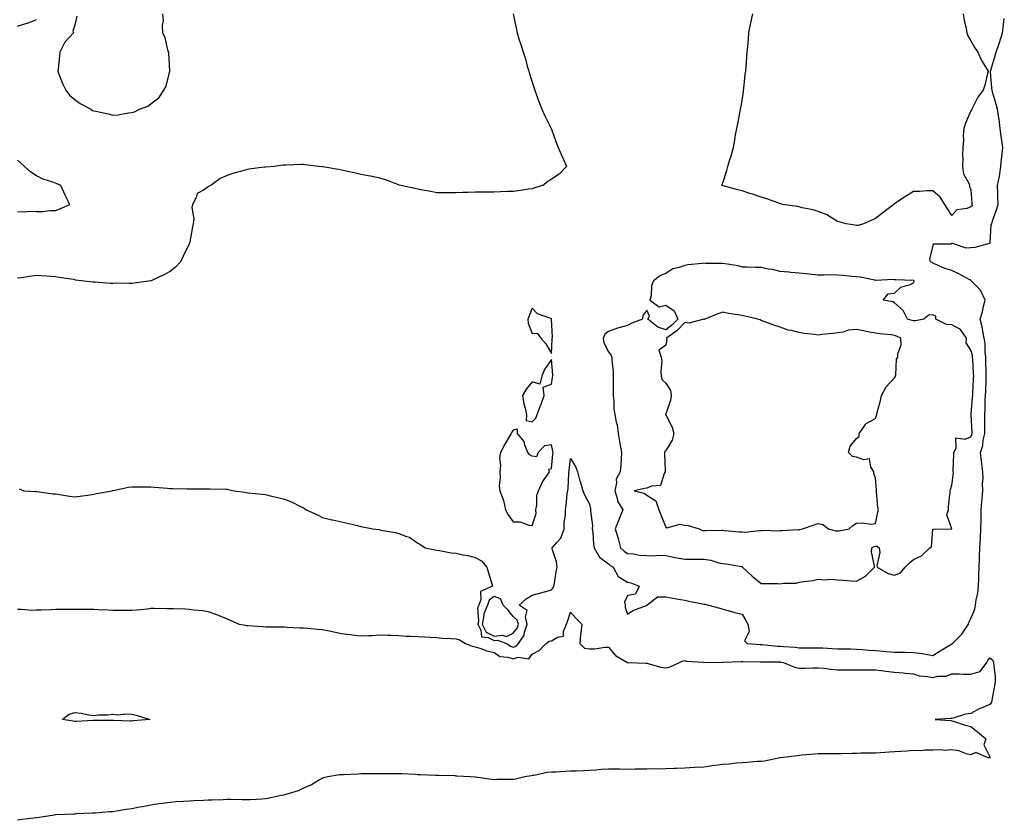
# Model space of a CAD drawing. Units: inches. Extents: x 913043 to 915683, y 7237178 to 7239818.
# Drawn here: x 914099 to 914616, y 7238609 to 7239029 of the extents above; entities that cross this region are included whole.
import ezdxf

# ---------------------------------------------------------------- set-up
doc = ezdxf.new("R2010")
doc.units = ezdxf.units.IN
doc.header["$MEASUREMENT"] = 0
doc.layers.add('Contour_91307237', color=7, linetype='Continuous', true_color=0x6e14f4)

msp = doc.modelspace()

# ---------------------------------------------------------------- linework, layer by layer
at = {"layer": 'Contour_91307237'}
for points in [[(914358.05, 7239031.92, 3289), (914359.71, 7239023.59, 3289), (914360.12, 7239021.92, 3289), (914361.05, 7239018.92, 3289), (914362.02, 7239015.89, 3289), (914363.22, 7239011.92, 3289), (914364.43, 7239008.3, 3289), (914365.44, 7239004.53, 3289), (914366.17, 7239001.92, 3289), (914366.65, 7239000.52, 3289), (914368.05, 7238996.21, 3289), (914369.05, 7238992.92, 3289), (914369.33, 7238991.92, 3289), (914370.1, 7238989.88, 3289), (914371.67, 7238985.53, 3289), (914372.98, 7238981.92, 3289), (914374.55, 7238978.42, 3289), (914377.74, 7238972.23, 3289), (914377.88, 7238971.92, 3289), (914377.93, 7238971.8, 3289), (914378.05, 7238971.5, 3289), (914380.66, 7238964.54, 3289), (914381.64, 7238961.92, 3289), (914383.59, 7238957.47, 3289), (914384.44, 7238955.53, 3289), (914385.96, 7238951.92, 3289), (914382.07, 7238947.91, 3289), (914378.05, 7238945.21, 3289), (914376.12, 7238943.85, 3289), (914373.52, 7238941.92, 3289), (914369.29, 7238940.68, 3289), (914368.05, 7238940.29, 3289), (914366.14, 7238940.02, 3289), (914360.79, 7238939.18, 3289), (914358.05, 7238938.8, 3289), (914354.92, 7238938.79, 3289), (914351.38, 7238938.59, 3289), (914348.05, 7238938.54, 3289), (914344.65, 7238938.52, 3289), (914341.51, 7238938.46, 3289), (914338.05, 7238938.46, 3289), (914334.49, 7238938.36, 3289), (914331.69, 7238938.28, 3289), (914328.05, 7238938.17, 3289), (914321.8, 7238938.17, 3289), (914318.05, 7238938.19, 3289), (914314.91, 7238938.78, 3289), (914310.41, 7238939.57, 3289), (914308.05, 7238940.01, 3289), (914306.47, 7238940.35, 3289), (914299.14, 7238941.92, 3289), (914298.32, 7238942.19, 3289), (914298.05, 7238942.26, 3289), (914297.54, 7238942.43, 3289), (914291.01, 7238944.88, 3289), (914288.05, 7238945.83, 3289), (914283.13, 7238946.84, 3289), (914283, 7238946.87, 3289), (914278.05, 7238947.8, 3289), (914274.7, 7238948.57, 3289), (914270.44, 7238949.53, 3289), (914268.05, 7238950.07, 3289), (914266.45, 7238950.32, 3289), (914258.19, 7238951.78, 3289), (914258.05, 7238951.8, 3289), (914257.94, 7238951.8, 3289), (914256.05, 7238951.92, 3289), (914248.92, 7238952.79, 3289), (914248.05, 7238952.9, 3289), (914247.1, 7238952.88, 3289), (914238.8, 7238952.67, 3289), (914238.05, 7238952.68, 3289), (914237.37, 7238952.6, 3289), (914232.6, 7238951.92, 3289), (914228.35, 7238951.62, 3289), (914228.05, 7238951.6, 3289), (914227.65, 7238951.52, 3289), (914219.47, 7238950.5, 3289), (914218.05, 7238950.22, 3289), (914215.55, 7238949.42, 3289), (914211.54, 7238948.43, 3289), (914208.05, 7238947.11, 3289), (914204.35, 7238945.62, 3289), (914199.41, 7238941.92, 3289), (914198.45, 7238941.52, 3289), (914198.05, 7238941.25, 3289), (914195.55, 7238939.42, 3289), (914192.29, 7238937.68, 3289), (914191.8, 7238935.67, 3289), (914189.84, 7238931.92, 3289), (914189.57, 7238930.41, 3289), (914190.55, 7238924.42, 3289), (914190.26, 7238921.92, 3289), (914189.76, 7238920.21, 3289), (914188.47, 7238912.34, 3289), (914188.37, 7238911.92, 3289), (914188.27, 7238911.71, 3289), (914188.05, 7238911.3, 3289), (914185, 7238904.97, 3289), (914183.59, 7238901.92, 3289), (914180.88, 7238899.1, 3289), (914178.05, 7238896.94, 3289), (914174.87, 7238895.1, 3289), (914168.09, 7238891.96, 3289), (914168.05, 7238891.94, 3289), (914168.03, 7238891.94, 3289), (914167.93, 7238891.92, 3289), (914159.3, 7238890.67, 3289), (914158.05, 7238890.57, 3289), (914156.68, 7238890.54, 3289), (914149.3, 7238890.67, 3289), (914148.05, 7238890.65, 3289), (914146.75, 7238890.62, 3289), (914138.64, 7238891.33, 3289), (914138.05, 7238891.31, 3289), (914137.42, 7238891.29, 3289), (914131.69, 7238891.92, 3289), (914128.49, 7238892.36, 3289), (914128.05, 7238892.49, 3289), (914127.35, 7238892.62, 3289), (914119.91, 7238893.78, 3289), (914118.05, 7238894.15, 3289), (914115.71, 7238894.25, 3289), (914110.71, 7238894.58, 3289), (914108.05, 7238894.73, 3289), (914105.61, 7238894.35, 3289), (914099.73, 7238893.6, 3289), (914098.05, 7238893.35, 3289)], [(914129.18, 7239030.79, 3289), (914128.05, 7239026.09, 3289), (914127.05, 7239022.92, 3289), (914127.47, 7239021.92, 3289), (914122.82, 7239017.15, 3289), (914122.56, 7239016.43, 3289), (914120.31, 7239011.92, 3289), (914120.06, 7239009.91, 3289), (914119.33, 7239003.2, 3289), (914119.18, 7239001.92, 3289), (914119.99, 7238999.98, 3289), (914121.63, 7238995.5, 3289), (914123.48, 7238991.92, 3289), (914125.4, 7238989.27, 3289), (914128.05, 7238987.04, 3289), (914130.99, 7238984.86, 3289), (914136.53, 7238981.92, 3289), (914137.47, 7238981.34, 3289), (914138.05, 7238981.11, 3289), (914139.07, 7238980.9, 3289), (914145.58, 7238979.45, 3289), (914148.05, 7238978.91, 3289), (914150.93, 7238979.05, 3289), (914156.26, 7238980.12, 3289), (914158.05, 7238980.24, 3289), (914159.47, 7238980.5, 3289), (914162.09, 7238981.92, 3289), (914166.42, 7238983.55, 3289), (914168.05, 7238984.81, 3289), (914172.11, 7238987.86, 3289), (914174.88, 7238991.92, 3289), (914175.97, 7238994, 3289), (914177.94, 7239001.81, 3289), (914177.98, 7239001.92, 3289), (914177.98, 7239002, 3289), (914177.39, 7239011.27, 3289), (914177.33, 7239011.92, 3289), (914176.96, 7239013, 3289), (914175.52, 7239019.38, 3289), (914174.24, 7239021.92, 3289), (914174.03, 7239025.94, 3289), (914174.6, 7239028.47, 3289), (914174.28, 7239031.92, 3289)], [(914594.06, 7239031.92, 3289), (914594.59, 7239028.46, 3289), (914595.55, 7239024.42, 3289), (914595.99, 7239021.92, 3289), (914596.52, 7239020.4, 3289), (914598.05, 7239017.76, 3289), (914600.2, 7239014.07, 3289), (914601.66, 7239011.92, 3289), (914603.69, 7239007.56, 3289), (914605.81, 7239004.17, 3289), (914607.1, 7239001.92, 3289), (914606.75, 7239000.62, 3289), (914605.34, 7238994.63, 3289), (914604.56, 7238991.92, 3289), (914601.68, 7238988.29, 3289), (914599.12, 7238982.99, 3289), (914598.53, 7238981.92, 3289), (914598.34, 7238981.64, 3289), (914598.05, 7238981.01, 3289), (914595.29, 7238974.67, 3289), (914594.36, 7238971.92, 3289), (914594.11, 7238967.98, 3289), (914594.15, 7238965.82, 3289), (914593.87, 7238961.92, 3289), (914593.74, 7238957.61, 3289), (914593.88, 7238956.09, 3289), (914593.74, 7238951.92, 3289), (914594.13, 7238947.99, 3289), (914597.14, 7238942.83, 3289), (914597.38, 7238941.92, 3289), (914597.34, 7238941.21, 3289), (914598.05, 7238939.81, 3289), (914598.64, 7238932.52, 3289), (914598.62, 7238931.92, 3289), (914598.7, 7238931.27, 3289), (914598.05, 7238930.74, 3289), (914596.05, 7238929.92, 3289), (914590.78, 7238929.2, 3289), (914588.05, 7238926.18, 3289), (914585.8, 7238929.67, 3289), (914584.4, 7238931.92, 3289), (914581.9, 7238935.77, 3289), (914578.05, 7238939.15, 3289), (914575.24, 7238939.11, 3289), (914571.21, 7238938.77, 3289), (914568.05, 7238938.79, 3289), (914563.78, 7238936.19, 3289), (914559.3, 7238933.17, 3289), (914558.05, 7238932.34, 3289), (914557.84, 7238932.13, 3289), (914557.67, 7238931.92, 3289), (914552.11, 7238927.86, 3289), (914548.05, 7238924.63, 3289), (914546.18, 7238923.79, 3289), (914541.83, 7238921.92, 3289), (914538.95, 7238921.01, 3289), (914538.05, 7238920.91, 3289), (914537.28, 7238921.15, 3289), (914532.65, 7238921.92, 3289), (914529.01, 7238922.88, 3289), (914528.05, 7238923.01, 3289), (914525.03, 7238924.94, 3289), (914522.74, 7238926.61, 3289), (914518.05, 7238928.39, 3289), (914515.38, 7238929.25, 3289), (914509.66, 7238930.31, 3289), (914508.05, 7238930.73, 3289), (914507.04, 7238930.91, 3289), (914499.27, 7238931.92, 3289), (914498.39, 7238932.26, 3289), (914498.05, 7238932.38, 3289), (914497.36, 7238932.61, 3289), (914491, 7238934.88, 3289), (914488.05, 7238935.88, 3289), (914483.49, 7238937.36, 3289), (914482.23, 7238937.74, 3289), (914478.05, 7238939.07, 3289), (914475.82, 7238939.69, 3289), (914468.24, 7238941.73, 3289), (914468.05, 7238941.78, 3289), (914467.94, 7238941.8, 3289), (914467.41, 7238941.92, 3289), (914467.62, 7238942.35, 3289), (914468.05, 7238943.42, 3289), (914470.13, 7238949.85, 3289), (914470.67, 7238951.92, 3289), (914471.75, 7238955.61, 3289), (914472.38, 7238957.58, 3289), (914473.62, 7238961.92, 3289), (914474.27, 7238965.7, 3289), (914474.71, 7238968.59, 3289), (914475.31, 7238971.92, 3289), (914475.78, 7238974.2, 3289), (914477.05, 7238980.92, 3289), (914477.25, 7238981.92, 3289), (914477.37, 7238982.6, 3289), (914478.05, 7238986.54, 3289), (914478.8, 7238991.18, 3289), (914478.89, 7238991.92, 3289), (914479, 7238992.87, 3289), (914479.79, 7239000.18, 3289), (914480, 7239001.92, 3289), (914480.15, 7239004.03, 3289), (914480.55, 7239009.42, 3289), (914480.83, 7239011.92, 3289), (914481.11, 7239014.98, 3289), (914481.38, 7239018.59, 3289), (914481.59, 7239021.92, 3289), (914482.57, 7239026.43, 3289), (914482.76, 7239027.21, 3289), (914483.68, 7239031.92, 3289)], [(914098.05, 7239025.41, 3289), (914102.97, 7239027.01, 3289), (914103.26, 7239027.13, 3289), (914108.05, 7239028.91, 3289)], [(914099.02, 7238782.89, 3289), (914101.38, 7238781.92, 3289), (914107.68, 7238781.55, 3289), (914108.05, 7238781.56, 3289), (914108.46, 7238781.51, 3289), (914116.51, 7238780.38, 3289), (914118.05, 7238780.22, 3289), (914120.03, 7238779.94, 3289), (914125.26, 7238779.13, 3289), (914128.05, 7238778.75, 3289), (914130.91, 7238779.07, 3289), (914135.96, 7238779.82, 3289), (914138.05, 7238780.07, 3289), (914139.55, 7238780.42, 3289), (914147.77, 7238781.92, 3289), (914147.97, 7238782, 3289), (914148.05, 7238782.01, 3289), (914148.16, 7238782.03, 3289), (914156.19, 7238783.78, 3289), (914158.05, 7238783.98, 3289), (914160.08, 7238783.94, 3289), (914165.95, 7238784.02, 3289), (914168.05, 7238783.99, 3289), (914170, 7238783.87, 3289), (914176.75, 7238783.23, 3289), (914178.05, 7238783.14, 3289), (914179.3, 7238783.17, 3289), (914187.12, 7238782.85, 3289), (914188.05, 7238782.88, 3289), (914189.06, 7238782.93, 3289), (914197.14, 7238782.84, 3289), (914198.05, 7238782.89, 3289), (914199.06, 7238782.93, 3289), (914207.28, 7238782.68, 3289), (914208.05, 7238782.71, 3289), (914208.76, 7238782.63, 3289), (914211.51, 7238781.92, 3289), (914217.28, 7238781.15, 3289), (914218.05, 7238781.05, 3289), (914219.08, 7238780.89, 3289), (914226.35, 7238780.21, 3289), (914228.05, 7238779.93, 3289), (914230.65, 7238779.32, 3289), (914234.56, 7238778.43, 3289), (914238.05, 7238777.57, 3289), (914242.08, 7238775.94, 3289), (914246.14, 7238773.83, 3289), (914248.05, 7238772.93, 3289), (914248.67, 7238772.54, 3289), (914249.42, 7238771.92, 3289), (914255.35, 7238769.22, 3289), (914258.05, 7238767.87, 3289), (914262.85, 7238766.71, 3289), (914263.33, 7238766.64, 3289), (914268.05, 7238765.63, 3289), (914271.05, 7238764.92, 3289), (914276.3, 7238763.67, 3289), (914278.05, 7238763.26, 3289), (914279.16, 7238763.03, 3289), (914284.51, 7238761.92, 3289), (914287.65, 7238761.52, 3289), (914288.05, 7238761.43, 3289), (914288.69, 7238761.28, 3289), (914296.22, 7238760.08, 3289), (914298.05, 7238759.56, 3289), (914302.03, 7238757.94, 3289), (914303.66, 7238757.54, 3289), (914308.05, 7238754.42, 3289), (914309.61, 7238753.48, 3289), (914311.86, 7238751.92, 3289), (914316.99, 7238750.86, 3289), (914318.05, 7238750.79, 3289), (914319.31, 7238750.65, 3289), (914325.48, 7238749.34, 3289), (914328.05, 7238749.14, 3289), (914331.62, 7238748.35, 3289), (914334.18, 7238748.04, 3289), (914338.05, 7238746.92, 3289), (914341.36, 7238745.23, 3289), (914344.23, 7238741.92, 3289), (914345.08, 7238738.95, 3289), (914346.86, 7238733.11, 3289), (914347.21, 7238731.92, 3289), (914340.81, 7238729.17, 3289), (914341.09, 7238724.96, 3289), (914339.94, 7238721.92, 3289), (914339.39, 7238720.58, 3289), (914339.84, 7238713.71, 3289), (914339.48, 7238711.92, 3289), (914341.1, 7238708.87, 3289), (914341.49, 7238705.36, 3289), (914344.97, 7238705, 3289), (914348.05, 7238703.38, 3289), (914349.74, 7238703.61, 3289), (914354.71, 7238701.92, 3289), (914356.54, 7238700.41, 3289), (914358.05, 7238699.92, 3289), (914359.59, 7238700.39, 3289), (914360.91, 7238701.92, 3289), (914363.74, 7238706.23, 3289), (914363.96, 7238707.84, 3289), (914365.37, 7238711.92, 3289), (914364.41, 7238715.56, 3289), (914365.34, 7238719.21, 3289), (914361.17, 7238721.92, 3289), (914364.77, 7238725.2, 3289), (914368.05, 7238727.12, 3289), (914371.76, 7238728.21, 3289), (914375.24, 7238729.11, 3289), (914378.05, 7238729.9, 3289), (914378.94, 7238731.03, 3289), (914379.36, 7238731.92, 3289), (914379.65, 7238733.52, 3289), (914380.58, 7238739.38, 3289), (914381.07, 7238741.92, 3289), (914380.82, 7238744.68, 3289), (914378.53, 7238751.44, 3289), (914378.46, 7238751.92, 3289), (914380.9, 7238754.77, 3289), (914382.95, 7238757.03, 3289), (914384.86, 7238761.92, 3289), (914384.81, 7238765.16, 3289), (914385.52, 7238769.39, 3289), (914385.45, 7238771.92, 3289), (914385.91, 7238774.06, 3289), (914386.38, 7238780.25, 3289), (914386.67, 7238781.92, 3289), (914386.83, 7238783.14, 3289), (914387.19, 7238791.06, 3289), (914387.29, 7238791.92, 3289), (914387.36, 7238792.6, 3289), (914388.05, 7238798.86, 3289), (914390.74, 7238794.61, 3289), (914391.77, 7238791.92, 3289), (914393.07, 7238786.94, 3289), (914393.08, 7238786.88, 3289), (914394.53, 7238781.92, 3289), (914395.55, 7238779.42, 3289), (914398.05, 7238774.84, 3289), (914398.52, 7238772.39, 3289), (914398.56, 7238771.92, 3289), (914398.5, 7238771.47, 3289), (914399.61, 7238763.48, 3289), (914399.49, 7238761.92, 3289), (914399.73, 7238760.23, 3289), (914400.1, 7238753.96, 3289), (914400.47, 7238751.92, 3289), (914403.25, 7238747.12, 3289), (914408.05, 7238743.54, 3289), (914408.91, 7238742.78, 3289), (914410.41, 7238741.92, 3289), (914413.17, 7238737.04, 3289), (914418.05, 7238733.96, 3289), (914419.78, 7238733.65, 3289), (914424.06, 7238731.92, 3289), (914422.27, 7238727.7, 3289), (914418.05, 7238727.06, 3289), (914416.41, 7238723.55, 3289), (914416.68, 7238721.92, 3289), (914416.78, 7238720.64, 3289), (914418.05, 7238717.19, 3289), (914420.81, 7238719.16, 3289), (914427.91, 7238721.78, 3289), (914428.05, 7238721.84, 3289), (914428.1, 7238721.87, 3289), (914428.2, 7238721.92, 3289), (914433.75, 7238726.22, 3289), (914438.05, 7238726.37, 3289), (914441.76, 7238725.63, 3289), (914444.82, 7238725.14, 3289), (914448.05, 7238724.55, 3289), (914450.22, 7238724.1, 3289), (914457.32, 7238722.65, 3289), (914458.05, 7238722.51, 3289), (914458.52, 7238722.39, 3289), (914460.41, 7238721.92, 3289), (914466.48, 7238720.35, 3289), (914468.05, 7238719.87, 3289), (914470.81, 7238719.16, 3289), (914474.25, 7238718.11, 3289), (914478.05, 7238717.23, 3289), (914480.09, 7238713.96, 3289), (914481.19, 7238711.92, 3289), (914481.77, 7238708.2, 3289), (914479.3, 7238703.16, 3289), (914480.75, 7238701.92, 3289), (914487.51, 7238701.38, 3289), (914488.05, 7238701.36, 3289), (914488.65, 7238701.32, 3289), (914496.58, 7238700.46, 3289), (914498.05, 7238700.37, 3289), (914499.76, 7238700.2, 3289), (914505.96, 7238699.84, 3289), (914508.05, 7238699.63, 3289), (914510.34, 7238699.63, 3289), (914515.74, 7238699.62, 3289), (914518.05, 7238699.62, 3289), (914520.49, 7238699.49, 3289), (914525.39, 7238699.26, 3289), (914528.05, 7238699.12, 3289), (914530.89, 7238699.09, 3289), (914535.11, 7238698.98, 3289), (914538.05, 7238698.95, 3289), (914541.2, 7238698.77, 3289), (914544.54, 7238698.41, 3289), (914548.05, 7238698.24, 3289), (914552.12, 7238697.86, 3289), (914553.82, 7238697.69, 3289), (914558.05, 7238697.29, 3289), (914562.74, 7238697.23, 3289), (914563.39, 7238697.26, 3289), (914568.05, 7238697.19, 3289), (914572.79, 7238696.66, 3289), (914573.62, 7238696.35, 3289), (914578.05, 7238695.55, 3289), (914582.03, 7238697.94, 3289), (914587.23, 7238701.1, 3289), (914588.05, 7238701.6, 3289), (914588.29, 7238701.69, 3289), (914588.48, 7238701.92, 3289), (914593.31, 7238706.66, 3289), (914594.22, 7238708.09, 3289), (914596.88, 7238711.92, 3289), (914597.07, 7238712.9, 3289), (914598.05, 7238714.89, 3289), (914600.14, 7238719.83, 3289), (914600.49, 7238721.92, 3289), (914600.85, 7238724.72, 3289), (914601.68, 7238728.3, 3289), (914602.04, 7238731.92, 3289), (914602.21, 7238736.09, 3289), (914602.26, 7238737.7, 3289), (914602.44, 7238741.92, 3289), (914602.57, 7238746.44, 3289), (914602.61, 7238747.36, 3289), (914602.73, 7238751.92, 3289), (914603.07, 7238756.9, 3289), (914603.07, 7238756.94, 3289), (914603.38, 7238761.92, 3289), (914603.45, 7238766.52, 3289), (914603.49, 7238767.37, 3289), (914603.56, 7238771.92, 3289), (914603.83, 7238776.14, 3289), (914604.02, 7238777.89, 3289), (914604.3, 7238781.92, 3289), (914604.18, 7238785.79, 3289), (914604.51, 7238788.38, 3289), (914604.36, 7238791.92, 3289), (914603.87, 7238796.11, 3289), (914603.57, 7238797.44, 3289), (914603.15, 7238801.92, 3289), (914604.41, 7238805.56, 3289), (914604.57, 7238808.44, 3289), (914605.35, 7238811.92, 3289), (914605.32, 7238814.65, 3289), (914605.41, 7238819.28, 3289), (914605.37, 7238821.92, 3289), (914605.51, 7238824.46, 3289), (914605.64, 7238829.51, 3289), (914605.76, 7238831.92, 3289), (914605.86, 7238834.11, 3289), (914606.04, 7238839.91, 3289), (914606.13, 7238841.92, 3289), (914606.06, 7238843.91, 3289), (914606, 7238849.87, 3289), (914605.93, 7238851.92, 3289), (914605.6, 7238854.37, 3289), (914605.58, 7238859.45, 3289), (914605.14, 7238861.92, 3289), (914604.31, 7238865.66, 3289), (914604.03, 7238867.9, 3289), (914602.9, 7238871.92, 3289), (914604.19, 7238875.79, 3289), (914604.76, 7238878.63, 3289), (914605.66, 7238881.92, 3289), (914603.29, 7238886.69, 3289), (914603.17, 7238887.04, 3289), (914598.26, 7238891.92, 3289), (914598.22, 7238892.09, 3289), (914598.05, 7238892.18, 3289), (914597.49, 7238892.49, 3289), (914591.84, 7238895.71, 3289), (914588.05, 7238897.37, 3289), (914584.49, 7238898.36, 3289), (914579.04, 7238900.93, 3289), (914578.05, 7238901.3, 3289), (914577.77, 7238901.65, 3289), (914576.88, 7238901.92, 3289), (914576.55, 7238903.42, 3289), (914578.05, 7238909.67, 3289), (914578.54, 7238911.43, 3289), (914587.54, 7238911.41, 3289), (914588.05, 7238911.64, 3289), (914588.31, 7238911.66, 3289), (914595.42, 7238909.29, 3289), (914598.05, 7238909.41, 3289), (914600.4, 7238909.57, 3289), (914607.87, 7238911.74, 3289), (914608.05, 7238911.76, 3289), (914608.13, 7238911.84, 3289), (914608.16, 7238911.92, 3289), (914608.2, 7238912.07, 3289), (914608.72, 7238921.25, 3289), (914609.01, 7238921.92, 3289), (914609.48, 7238923.36, 3289), (914611.27, 7238928.7, 3289), (914612.33, 7238931.92, 3289), (914612.28, 7238936.15, 3289), (914612.17, 7238937.81, 3289), (914612.12, 7238941.92, 3289), (914613.05, 7238946.92, 3289), (914613.88, 7238951.92, 3289), (914614.21, 7238955.76, 3289), (914614.57, 7238958.44, 3289), (914614.89, 7238961.92, 3289), (914614.38, 7238965.58, 3289), (914613.96, 7238967.84, 3289), (914613.46, 7238971.92, 3289), (914612.91, 7238976.78, 3289), (914612.8, 7238977.17, 3289), (914612.07, 7238981.92, 3289), (914611.24, 7238985.11, 3289), (914609.62, 7238990.35, 3289), (914609.18, 7238991.92, 3289), (914609.16, 7238993.02, 3289), (914608.44, 7239001.53, 3289), (914608.43, 7239001.92, 3289), (914608.59, 7239002.47, 3289), (914610.57, 7239009.4, 3289), (914611.35, 7239011.92, 3289), (914613.05, 7239016.92, 3289), (914614.63, 7239021.92, 3289), (914615.1, 7239024.87, 3289), (914615.62, 7239029.49, 3289)], [(914098.05, 7238928.3, 3289), (914101.76, 7238928.21, 3289), (914104.58, 7238928.45, 3289), (914108.05, 7238928.31, 3289), (914111.57, 7238928.4, 3289), (914114.94, 7238928.81, 3289), (914118.05, 7238928.92, 3289), (914120.25, 7238929.72, 3289), (914125.55, 7238931.92, 3289), (914123.05, 7238936.92, 3289), (914120.83, 7238941.92, 3289), (914118.92, 7238942.79, 3289), (914118.05, 7238943.14, 3289), (914116.02, 7238943.95, 3289), (914111.46, 7238945.33, 3289), (914108.05, 7238947.09, 3289), (914104.99, 7238948.86, 3289), (914101.77, 7238951.92, 3289), (914099.83, 7238953.7, 3289), (914098.05, 7238955.21, 3289)], [(914098.05, 7238719.9, 3288), (914100.05, 7238719.92, 3288), (914105.51, 7238719.38, 3288), (914108.05, 7238719.41, 3288), (914110.46, 7238719.51, 3288), (914115.85, 7238719.72, 3288), (914118.05, 7238719.82, 3288), (914120.13, 7238719.84, 3288), (914126.01, 7238719.88, 3288), (914128.05, 7238719.91, 3288), (914130.12, 7238719.85, 3288), (914136, 7238719.87, 3288), (914138.05, 7238719.82, 3288), (914140.34, 7238719.63, 3288), (914145.67, 7238719.54, 3288), (914148.05, 7238719.31, 3288), (914150.72, 7238719.25, 3288), (914155.48, 7238719.35, 3288), (914158.05, 7238719.29, 3288), (914160.41, 7238719.56, 3288), (914166.21, 7238720.07, 3288), (914168.05, 7238720.28, 3288), (914169.68, 7238720.29, 3288), (914176.32, 7238720.19, 3288), (914178.05, 7238720.2, 3288), (914179.87, 7238720.1, 3288), (914186.1, 7238719.97, 3288), (914188.05, 7238719.86, 3288), (914190.49, 7238719.48, 3288), (914195.29, 7238719.17, 3288), (914198.05, 7238718.65, 3288), (914202.97, 7238716.84, 3288), (914203.26, 7238716.71, 3288), (914208.05, 7238714.69, 3288), (914209.96, 7238713.83, 3288), (914214.4, 7238711.92, 3288), (914217.56, 7238711.43, 3288), (914218.05, 7238711.35, 3288), (914218.65, 7238711.32, 3288), (914226.83, 7238710.7, 3288), (914228.05, 7238710.65, 3288), (914229.36, 7238710.6, 3288), (914236.67, 7238710.54, 3288), (914238.05, 7238710.49, 3288), (914239.54, 7238710.43, 3288), (914246.18, 7238710.05, 3288), (914248.05, 7238709.97, 3288), (914250.16, 7238709.8, 3288), (914255.46, 7238709.33, 3288), (914258.05, 7238709.14, 3288), (914261.56, 7238708.41, 3288), (914264.04, 7238707.91, 3288), (914268.05, 7238707.09, 3288), (914272.68, 7238706.55, 3288), (914273.54, 7238706.42, 3288), (914278.05, 7238705.88, 3288), (914282.21, 7238706.08, 3288), (914283.88, 7238706.09, 3288), (914288.05, 7238706.3, 3288), (914292.25, 7238706.12, 3288), (914293.85, 7238706.13, 3288), (914298.05, 7238705.96, 3288), (914301.87, 7238705.74, 3288), (914304.23, 7238705.75, 3288), (914308.05, 7238705.54, 3288), (914311.44, 7238705.32, 3288), (914314.75, 7238705.21, 3288), (914318.05, 7238705.01, 3288), (914320.82, 7238704.69, 3288), (914325.5, 7238704.48, 3288), (914328.05, 7238704.22, 3288), (914329.91, 7238703.78, 3288), (914333.08, 7238701.92, 3288), (914336.59, 7238700.46, 3288), (914338.05, 7238700.1, 3288), (914340.62, 7238699.35, 3288), (914344.15, 7238698.02, 3288), (914348.05, 7238697.13, 3288), (914351.07, 7238694.95, 3288), (914355.3, 7238694.66, 3288), (914358.05, 7238693.78, 3288), (914360.72, 7238694.59, 3288), (914366.26, 7238693.72, 3288), (914368.05, 7238696.32, 3288), (914371.72, 7238698.25, 3288), (914375.4, 7238701.92, 3288), (914376.95, 7238703.02, 3288), (914378.05, 7238703.32, 3288), (914381.31, 7238705.18, 3288), (914384.37, 7238705.6, 3288), (914384.34, 7238708.21, 3288), (914386.06, 7238711.92, 3288), (914386.53, 7238713.44, 3288), (914388.05, 7238718.3, 3288), (914391.02, 7238714.89, 3288), (914393.97, 7238711.92, 3288), (914393.54, 7238707.41, 3288), (914393.41, 7238706.57, 3288), (914393.03, 7238701.92, 3288), (914395.51, 7238699.38, 3288), (914398.05, 7238699.04, 3288), (914400.88, 7238699.09, 3288), (914406.02, 7238699.89, 3288), (914408.05, 7238699.93, 3288), (914411.62, 7238695.49, 3288), (914417.98, 7238691.92, 3288), (914418.02, 7238691.89, 3288), (914418.05, 7238691.88, 3288), (914418.08, 7238691.88, 3288), (914427.61, 7238691.48, 3288), (914428.05, 7238691.46, 3288), (914428.61, 7238691.36, 3288), (914435.52, 7238689.38, 3288), (914438.05, 7238689.03, 3288), (914440.44, 7238689.53, 3288), (914445.31, 7238691.92, 3288), (914447.18, 7238692.79, 3288), (914448.05, 7238692.89, 3288), (914448.76, 7238692.62, 3288), (914458, 7238691.97, 3288), (914458.05, 7238691.96, 3288), (914458.09, 7238691.96, 3288), (914467.94, 7238692.04, 3288), (914468.17, 7238692.04, 3288), (914477.58, 7238692.4, 3288), (914478.05, 7238692.41, 3288), (914478.51, 7238692.38, 3288), (914487.66, 7238692.31, 3288), (914488.05, 7238692.29, 3288), (914488.4, 7238692.27, 3288), (914497.8, 7238692.16, 3288), (914498.05, 7238692.15, 3288), (914498.26, 7238692.13, 3288), (914499.8, 7238691.92, 3288), (914505.54, 7238689.41, 3288), (914508.05, 7238688.85, 3288), (914511.03, 7238688.94, 3288), (914515.18, 7238689.06, 3288), (914518.05, 7238689.14, 3288), (914521.08, 7238688.88, 3288), (914524.48, 7238688.36, 3288), (914528.05, 7238688.1, 3288), (914531.88, 7238688.08, 3288), (914534.23, 7238688.09, 3288), (914538.05, 7238688.07, 3288), (914541.9, 7238688.07, 3288), (914544.19, 7238688.06, 3288), (914548.05, 7238688.05, 3288), (914552.44, 7238687.53, 3288), (914553.46, 7238687.32, 3288), (914558.05, 7238686.86, 3288), (914562.52, 7238686.38, 3288), (914563.67, 7238686.3, 3288), (914568.05, 7238685.85, 3288), (914571.05, 7238684.92, 3288), (914575.35, 7238684.62, 3288), (914578.05, 7238684.04, 3288), (914580.82, 7238684.69, 3288), (914585.2, 7238684.77, 3288), (914588.05, 7238685.98, 3288), (914592.01, 7238685.88, 3288), (914594.14, 7238685.84, 3288), (914598.05, 7238685.73, 3288), (914602.87, 7238687.1, 3288), (914606.42, 7238691.92, 3288), (914607, 7238692.97, 3288), (914608.05, 7238694.31, 3288), (914609.42, 7238693.29, 3288), (914610.01, 7238691.92, 3288), (914610.09, 7238689.88, 3288), (914610.77, 7238684.63, 3288), (914610.85, 7238681.92, 3288), (914610.39, 7238679.59, 3288), (914609.32, 7238673.2, 3288), (914609.09, 7238671.92, 3288), (914608.83, 7238671.14, 3288), (914608.05, 7238669.89, 3288), (914604.41, 7238668.28, 3288), (914602.44, 7238667.54, 3288), (914598.05, 7238665.09, 3288), (914595.22, 7238664.74, 3288), (914588.86, 7238662.72, 3288), (914588.05, 7238662.58, 3288), (914587.41, 7238662.56, 3288), (914579.4, 7238661.92, 3288), (914587.57, 7238661.44, 3288), (914588.05, 7238661.29, 3288), (914588.91, 7238661.05, 3288), (914595.12, 7238658.99, 3288), (914598.05, 7238658.33, 3288), (914601.63, 7238655.49, 3288), (914605.96, 7238651.92, 3288), (914604.82, 7238648.69, 3288), (914608.05, 7238642.48, 3288), (914608.09, 7238641.96, 3288), (914608.09, 7238641.92, 3288), (914608.09, 7238641.88, 3288), (914608.05, 7238641.75, 3288), (914607.94, 7238641.81, 3288), (914607.23, 7238641.92, 3288), (914600.77, 7238644.64, 3288), (914598.05, 7238643.39, 3288), (914596.21, 7238643.76, 3288), (914591.76, 7238645.63, 3288), (914588.05, 7238646.04, 3288), (914584.21, 7238645.76, 3288), (914582.22, 7238646.09, 3288), (914578.05, 7238645.9, 3288), (914573.99, 7238645.98, 3288), (914571.77, 7238645.64, 3288), (914568.05, 7238645.74, 3288), (914564.53, 7238645.45, 3288), (914561.37, 7238645.24, 3288), (914558.05, 7238644.97, 3288), (914555.16, 7238644.81, 3288), (914550.64, 7238644.51, 3288), (914548.05, 7238644.36, 3288), (914545.71, 7238644.26, 3288), (914540.43, 7238644.3, 3288), (914538.05, 7238644.21, 3288), (914535.81, 7238644.16, 3288), (914530.19, 7238644.07, 3288), (914528.05, 7238644.02, 3288), (914525.99, 7238643.98, 3288), (914520.11, 7238643.97, 3288), (914518.05, 7238643.93, 3288), (914516.18, 7238643.79, 3288), (914509.36, 7238643.23, 3288), (914508.05, 7238643.13, 3288), (914507, 7238642.97, 3288), (914498.21, 7238641.92, 3288), (914498.07, 7238641.89, 3288), (914498.05, 7238641.89, 3288), (914498.02, 7238641.89, 3288), (914489.87, 7238640.1, 3288), (914488.05, 7238640.05, 3288), (914486.09, 7238639.96, 3288), (914480.53, 7238639.44, 3288), (914478.05, 7238639.35, 3288), (914475.22, 7238639.09, 3288), (914471.33, 7238638.64, 3288), (914468.05, 7238638.35, 3288), (914463.93, 7238637.8, 3288), (914462.34, 7238637.63, 3288), (914458.05, 7238637.04, 3288), (914453.16, 7238636.81, 3288), (914452.88, 7238636.75, 3288), (914448.05, 7238636.46, 3288), (914443.74, 7238636.23, 3288), (914442.42, 7238636.29, 3288), (914438.05, 7238636.07, 3288), (914434.01, 7238635.96, 3288), (914432.21, 7238636.08, 3288), (914428.05, 7238635.99, 3288), (914424.1, 7238635.87, 3288), (914422, 7238635.87, 3288), (914418.05, 7238635.75, 3288), (914414.11, 7238635.87, 3288), (914412.03, 7238635.9, 3288), (914408.05, 7238636.02, 3288), (914404.25, 7238635.72, 3288), (914401.59, 7238635.46, 3288), (914398.05, 7238635.17, 3288), (914394.85, 7238635.11, 3288), (914391.01, 7238634.88, 3288), (914388.05, 7238634.82, 3288), (914385.17, 7238634.8, 3288), (914380.54, 7238634.41, 3288), (914378.05, 7238634.38, 3288), (914375.82, 7238634.15, 3288), (914368.8, 7238632.67, 3288), (914368.05, 7238632.57, 3288), (914367.47, 7238632.51, 3288), (914364.11, 7238631.92, 3288), (914359.23, 7238630.75, 3288), (914358.05, 7238630.5, 3288), (914356.62, 7238630.49, 3288), (914349.52, 7238630.46, 3288), (914348.05, 7238630.44, 3288), (914346.74, 7238630.61, 3288), (914338.29, 7238631.68, 3288), (914338.05, 7238631.71, 3288), (914337.86, 7238631.73, 3288), (914335.49, 7238631.92, 3288), (914328.49, 7238632.36, 3288), (914328.05, 7238632.37, 3288), (914327.59, 7238632.38, 3288), (914318.82, 7238632.69, 3288), (914318.05, 7238632.71, 3288), (914317.26, 7238632.7, 3288), (914309.21, 7238633.07, 3288), (914308.05, 7238633.07, 3288), (914306.87, 7238633.09, 3288), (914299.61, 7238633.47, 3288), (914298.05, 7238633.5, 3288), (914296.41, 7238633.55, 3288), (914289.63, 7238633.49, 3288), (914288.05, 7238633.55, 3288), (914286.43, 7238633.54, 3288), (914279.57, 7238633.44, 3288), (914278.05, 7238633.43, 3288), (914276.57, 7238633.39, 3288), (914269.12, 7238632.99, 3288), (914268.05, 7238632.96, 3288), (914267.02, 7238632.95, 3288), (914260.74, 7238631.92, 3288), (914258.6, 7238631.36, 3288), (914258.05, 7238631.21, 3288), (914256.46, 7238630.33, 3288), (914252.22, 7238627.74, 3288), (914248.05, 7238625.96, 3288), (914245.33, 7238624.64, 3288), (914238.86, 7238622.72, 3288), (914238.05, 7238622.43, 3288), (914237.64, 7238622.33, 3288), (914235.47, 7238621.92, 3288), (914229.4, 7238620.56, 3288), (914228.05, 7238620.33, 3288), (914226.36, 7238620.23, 3288), (914220.03, 7238619.94, 3288), (914218.05, 7238619.82, 3288), (914215.93, 7238619.79, 3288), (914209.97, 7238620, 3288), (914208.05, 7238619.97, 3288), (914206.01, 7238619.89, 3288), (914200.23, 7238619.74, 3288), (914198.05, 7238619.64, 3288), (914195.63, 7238619.51, 3288), (914190.56, 7238619.41, 3288), (914188.05, 7238619.22, 3288), (914185.12, 7238618.99, 3288), (914181.16, 7238618.81, 3288), (914178.05, 7238618.52, 3288), (914174.09, 7238617.96, 3288), (914172.24, 7238617.72, 3288), (914168.05, 7238617.09, 3288), (914163.69, 7238616.29, 3288), (914162.1, 7238615.97, 3288), (914158.05, 7238615.21, 3288), (914155.12, 7238614.85, 3288), (914150.02, 7238613.88, 3288), (914148.05, 7238613.62, 3288), (914146.35, 7238613.62, 3288), (914139.01, 7238612.88, 3288), (914138.05, 7238612.89, 3288), (914137.17, 7238612.8, 3288), (914128.59, 7238612.47, 3288), (914128.05, 7238612.42, 3288), (914127.64, 7238612.33, 3288), (914118.13, 7238612, 3288), (914118.05, 7238611.99, 3288), (914117.99, 7238611.98, 3288), (914117.24, 7238611.92, 3288), (914109.39, 7238610.58, 3288), (914108.05, 7238610.47, 3288), (914106.37, 7238610.24, 3288), (914100.47, 7238609.5, 3288), (914098.05, 7238609.15, 3288)]]:
    msp.add_polyline3d(points, dxfattribs=at)
for points in [[(914558.05, 7238737.6, 3290), (914561.16, 7238738.81, 3290), (914563.68, 7238741.92, 3290), (914565.89, 7238744.08, 3290), (914568.05, 7238745.81, 3290), (914572.23, 7238747.74, 3290), (914576.63, 7238751.92, 3290), (914577.42, 7238752.55, 3290), (914578.05, 7238761.77, 3290), (914578.12, 7238761.85, 3290), (914588.02, 7238761.88, 3290), (914588.05, 7238761.9, 3290), (914588.05, 7238761.93, 3290), (914588.05, 7238761.97, 3290), (914585.43, 7238769.3, 3290), (914586.27, 7238771.92, 3290), (914586.3, 7238773.67, 3290), (914587.25, 7238781.12, 3290), (914587.27, 7238781.92, 3290), (914587.37, 7238782.59, 3290), (914588.05, 7238784.81, 3290), (914588.9, 7238791.07, 3290), (914588.8, 7238791.92, 3290), (914588.82, 7238792.69, 3290), (914589.11, 7238800.86, 3290), (914589.15, 7238801.92, 3290), (914590.4, 7238804.27, 3290), (914590.26, 7238809.71, 3290), (914595.04, 7238808.9, 3290), (914598.05, 7238810.18, 3290), (914598.62, 7238811.35, 3290), (914598.74, 7238811.92, 3290), (914598.73, 7238812.6, 3290), (914598.27, 7238821.7, 3290), (914598.27, 7238821.92, 3290), (914598.28, 7238822.15, 3290), (914598.98, 7238830.99, 3290), (914599.03, 7238831.92, 3290), (914599.08, 7238832.95, 3290), (914599.52, 7238840.46, 3290), (914599.58, 7238841.92, 3290), (914599.53, 7238843.39, 3290), (914599.05, 7238850.92, 3290), (914599.01, 7238851.92, 3290), (914598.89, 7238852.77, 3290), (914598.05, 7238855.56, 3290), (914595.55, 7238859.41, 3290), (914595.86, 7238861.92, 3290), (914592.62, 7238866.48, 3290), (914588.05, 7238868.99, 3290), (914585.28, 7238869.16, 3290), (914579.62, 7238871.92, 3290), (914579.65, 7238873.52, 3290), (914578.05, 7238874.09, 3290), (914576.07, 7238873.9, 3290), (914573.46, 7238871.92, 3290), (914569.02, 7238870.94, 3290), (914568.05, 7238870.94, 3290), (914567.36, 7238871.24, 3290), (914564.93, 7238871.92, 3290), (914562.49, 7238876.36, 3290), (914558.05, 7238880.46, 3290), (914557.17, 7238881.04, 3290), (914552.12, 7238881.92, 3290), (914554.78, 7238885.19, 3290), (914558.05, 7238885.51, 3290), (914561.31, 7238888.66, 3290), (914566.21, 7238890.08, 3290), (914568.05, 7238890.95, 3290), (914568.35, 7238891.63, 3290), (914568.29, 7238891.92, 3290), (914568.18, 7238892.05, 3290), (914568.05, 7238892.12, 3290), (914567.84, 7238892.13, 3290), (914558.66, 7238892.54, 3290), (914558.05, 7238892.57, 3290), (914557.36, 7238892.61, 3290), (914548.32, 7238892.19, 3290), (914548.05, 7238892.21, 3290), (914547.71, 7238892.25, 3290), (914540.03, 7238893.89, 3290), (914538.05, 7238894.11, 3290), (914535.65, 7238894.31, 3290), (914530.85, 7238894.71, 3290), (914528.05, 7238894.96, 3290), (914524.94, 7238895.03, 3290), (914521, 7238894.87, 3290), (914518.05, 7238894.95, 3290), (914514.65, 7238895.32, 3290), (914511.7, 7238895.57, 3290), (914508.05, 7238896.01, 3290), (914503.6, 7238896.36, 3290), (914502.62, 7238896.49, 3290), (914498.05, 7238896.83, 3290), (914494, 7238897.87, 3290), (914491.8, 7238898.17, 3290), (914488.05, 7238898.96, 3290), (914485.04, 7238898.91, 3290), (914480.81, 7238899.16, 3290), (914478.05, 7238899.11, 3290), (914475.98, 7238899.85, 3290), (914469.15, 7238900.82, 3290), (914468.05, 7238901.1, 3290), (914467.26, 7238901.13, 3290), (914458.84, 7238901.13, 3290), (914458.05, 7238901.15, 3290), (914457.15, 7238901.01, 3290), (914449.62, 7238900.35, 3290), (914448.05, 7238900.07, 3290), (914445.06, 7238898.93, 3290), (914441.71, 7238898.26, 3290), (914438.05, 7238895.73, 3290), (914435.26, 7238894.71, 3290), (914431.65, 7238891.92, 3290), (914430.51, 7238889.46, 3290), (914430.32, 7238884.19, 3290), (914429.74, 7238881.92, 3290), (914434.54, 7238878.41, 3290), (914438.05, 7238879.2, 3290), (914442.42, 7238876.3, 3290), (914444.42, 7238871.92, 3290), (914441.26, 7238868.71, 3290), (914438.05, 7238866.22, 3290), (914433.84, 7238867.7, 3290), (914428.67, 7238871.92, 3290), (914429.51, 7238873.38, 3290), (914428.05, 7238876.56, 3290), (914426.11, 7238873.86, 3290), (914425.8, 7238871.92, 3290), (914420.19, 7238869.78, 3290), (914418.05, 7238868.58, 3290), (914413.47, 7238867.34, 3290), (914412.73, 7238867.23, 3290), (914408.05, 7238865.42, 3290), (914406.02, 7238863.95, 3290), (914405.21, 7238861.92, 3290), (914405.66, 7238859.53, 3290), (914408.05, 7238854.82, 3290), (914409.22, 7238853.09, 3290), (914409.73, 7238851.92, 3290), (914409.82, 7238850.15, 3290), (914410.42, 7238844.29, 3290), (914410.53, 7238841.92, 3290), (914410.51, 7238839.46, 3290), (914410.49, 7238834.36, 3290), (914410.47, 7238831.92, 3290), (914410.87, 7238829.1, 3290), (914410.78, 7238824.64, 3290), (914411.35, 7238821.92, 3290), (914412.04, 7238817.93, 3290), (914412.54, 7238816.41, 3290), (914413.07, 7238811.92, 3290), (914413.8, 7238807.66, 3290), (914414.17, 7238805.8, 3290), (914414.87, 7238801.92, 3290), (914414.65, 7238798.52, 3290), (914414.41, 7238795.56, 3290), (914414.19, 7238791.92, 3290), (914412.03, 7238787.94, 3290), (914412.28, 7238786.15, 3290), (914411.39, 7238781.92, 3290), (914412.66, 7238777.3, 3290), (914412.66, 7238776.54, 3290), (914415.51, 7238771.92, 3290), (914413.84, 7238767.71, 3290), (914413.39, 7238766.59, 3290), (914411.59, 7238761.92, 3290), (914413.05, 7238756.92, 3290), (914414.38, 7238751.92, 3290), (914416.3, 7238750.17, 3290), (914418.05, 7238749.07, 3290), (914421.21, 7238748.76, 3290), (914424.36, 7238748.23, 3290), (914428.05, 7238747.92, 3290), (914432.14, 7238747.83, 3290), (914434.26, 7238748.13, 3290), (914438.05, 7238748.01, 3290), (914443.04, 7238746.91, 3290), (914443.06, 7238746.91, 3290), (914448.05, 7238746.07, 3290), (914452.21, 7238746.09, 3290), (914453.98, 7238745.99, 3290), (914458.05, 7238746, 3290), (914461.62, 7238745.49, 3290), (914465.84, 7238744.14, 3290), (914468.05, 7238743.7, 3290), (914469.67, 7238743.54, 3290), (914477.84, 7238742.13, 3290), (914478.05, 7238742.12, 3290), (914478.18, 7238742.05, 3290), (914478.27, 7238741.92, 3290), (914483.31, 7238737.17, 3290), (914488.05, 7238733.35, 3290), (914489.44, 7238733.31, 3290), (914496.75, 7238733.23, 3290), (914498.05, 7238733.19, 3290), (914499.62, 7238733.48, 3290), (914506.54, 7238733.42, 3290), (914508.05, 7238733.91, 3290), (914510.51, 7238734.38, 3290), (914515.13, 7238734.84, 3290), (914518.05, 7238735.55, 3290), (914521.4, 7238735.27, 3290), (914524.46, 7238735.51, 3290), (914528.05, 7238735.29, 3290), (914531.17, 7238735.04, 3290), (914535.23, 7238734.73, 3290), (914538.05, 7238734.51, 3290), (914542.77, 7238737.19, 3290), (914547.47, 7238741.92, 3290), (914547.52, 7238742.45, 3290), (914546.01, 7238749.89, 3290), (914546.12, 7238751.92, 3290), (914547.3, 7238752.67, 3290), (914548.05, 7238752.85, 3290), (914548.9, 7238752.78, 3290), (914549.93, 7238751.92, 3290), (914550.33, 7238749.63, 3290), (914548.68, 7238742.55, 3290), (914549, 7238741.92, 3290), (914554.62, 7238738.49, 3290)], [(914378.05, 7238853.86, 3290), (914378.51, 7238861.46, 3290), (914378.55, 7238861.92, 3290), (914378.63, 7238862.5, 3290), (914378.12, 7238871.85, 3290), (914378.14, 7238871.92, 3290), (914378.11, 7238871.98, 3290), (914378.05, 7238872.05, 3290), (914377.8, 7238872.17, 3290), (914370.85, 7238874.72, 3290), (914368.05, 7238877.57, 3290), (914366.39, 7238873.57, 3290), (914365.73, 7238871.92, 3290), (914365.96, 7238869.84, 3290), (914368.05, 7238864.3, 3290), (914370.67, 7238864.55, 3290), (914372.53, 7238861.92, 3290), (914375.15, 7238859.02, 3290)], [(914528.05, 7238760.86, 3291), (914529.01, 7238760.96, 3291), (914534.3, 7238761.92, 3291), (914536.21, 7238763.77, 3291), (914538.05, 7238764.89, 3291), (914541.3, 7238765.16, 3291), (914545.55, 7238764.42, 3291), (914548.05, 7238764.79, 3291), (914549.31, 7238770.66, 3291), (914549.62, 7238771.92, 3291), (914549.22, 7238773.09, 3291), (914548.62, 7238781.35, 3291), (914548.49, 7238781.92, 3291), (914548.58, 7238782.46, 3291), (914548.05, 7238788.54, 3291), (914547.12, 7238790.98, 3291), (914547.16, 7238791.92, 3291), (914545.55, 7238794.42, 3291), (914544.83, 7238798.71, 3291), (914541.89, 7238798.08, 3291), (914538.05, 7238799.47, 3291), (914535.98, 7238799.86, 3291), (914533.89, 7238801.92, 3291), (914534.69, 7238805.28, 3291), (914538.05, 7238809.3, 3291), (914539.56, 7238810.42, 3291), (914539.51, 7238811.92, 3291), (914542.79, 7238816.66, 3291), (914542.96, 7238817.01, 3291), (914543.23, 7238817.1, 3291), (914548.05, 7238819.87, 3291), (914548.64, 7238821.33, 3291), (914548.8, 7238821.92, 3291), (914549.01, 7238822.88, 3291), (914550.7, 7238829.27, 3291), (914551.2, 7238831.92, 3291), (914553.57, 7238836.4, 3291), (914558.05, 7238841.04, 3291), (914558.38, 7238841.59, 3291), (914558.51, 7238841.92, 3291), (914558.72, 7238842.59, 3291), (914559.09, 7238850.88, 3291), (914559.82, 7238851.92, 3291), (914559.76, 7238853.63, 3291), (914561.48, 7238858.49, 3291), (914561.42, 7238861.92, 3291), (914559.13, 7238863, 3291), (914558.05, 7238863.38, 3291), (914556.34, 7238863.64, 3291), (914550.28, 7238864.16, 3291), (914548.05, 7238864.55, 3291), (914544.82, 7238865.14, 3291), (914541.81, 7238865.69, 3291), (914538.05, 7238866.4, 3291), (914533.79, 7238866.19, 3291), (914531.16, 7238865.03, 3291), (914528.05, 7238864.67, 3291), (914525.64, 7238864.33, 3291), (914519.92, 7238863.8, 3291), (914518.05, 7238863.54, 3291), (914516.12, 7238863.85, 3291), (914510.57, 7238864.44, 3291), (914508.05, 7238864.89, 3291), (914504.07, 7238865.9, 3291), (914502.26, 7238866.13, 3291), (914498.05, 7238867.66, 3291), (914494.8, 7238868.67, 3291), (914489.13, 7238870.84, 3291), (914488.05, 7238871.22, 3291), (914487.58, 7238871.44, 3291), (914486.28, 7238871.92, 3291), (914479.59, 7238873.46, 3291), (914478.05, 7238873.82, 3291), (914475.75, 7238874.22, 3291), (914471.04, 7238874.91, 3291), (914468.05, 7238875.47, 3291), (914465.29, 7238874.68, 3291), (914458.62, 7238871.92, 3291), (914458.23, 7238871.73, 3291), (914458.05, 7238871.75, 3291), (914457.95, 7238871.82, 3291), (914450.2, 7238869.77, 3291), (914448.05, 7238870.17, 3291), (914443.97, 7238866, 3291), (914438.5, 7238861.92, 3291), (914438.7, 7238861.27, 3291), (914438.05, 7238858.23, 3291), (914434.37, 7238855.59, 3291), (914435.7, 7238851.92, 3291), (914436.01, 7238849.88, 3291), (914435.42, 7238844.55, 3291), (914435.68, 7238841.92, 3291), (914436.21, 7238840.07, 3291), (914438.05, 7238838.28, 3291), (914440.52, 7238834.39, 3291), (914440.84, 7238831.92, 3291), (914440.58, 7238829.38, 3291), (914438.05, 7238822.11, 3291), (914437.97, 7238822, 3291), (914437.96, 7238821.92, 3291), (914437.98, 7238821.85, 3291), (914438.05, 7238821.78, 3291), (914441.41, 7238815.28, 3291), (914442.34, 7238811.92, 3291), (914441.48, 7238808.49, 3291), (914438.05, 7238803.02, 3291), (914437.5, 7238802.47, 3291), (914437.37, 7238801.92, 3291), (914437.36, 7238801.24, 3291), (914437.71, 7238792.25, 3291), (914437.71, 7238791.92, 3291), (914437.14, 7238791, 3291), (914435.34, 7238784.63, 3291), (914430.53, 7238784.4, 3291), (914428.05, 7238783.25, 3291), (914426.9, 7238783.07, 3291), (914421.46, 7238781.92, 3291), (914426.7, 7238780.57, 3291), (914428.05, 7238779.68, 3291), (914432.81, 7238776.69, 3291), (914434.44, 7238771.92, 3291), (914435.48, 7238769.34, 3291), (914438.05, 7238762.75, 3291), (914438.62, 7238762.5, 3291), (914445.64, 7238764.32, 3291), (914448.05, 7238763.95, 3291), (914449.81, 7238763.69, 3291), (914455.55, 7238761.92, 3291), (914457.26, 7238761.13, 3291), (914458.05, 7238761.04, 3291), (914458.93, 7238761.04, 3291), (914467.33, 7238761.2, 3291), (914468.05, 7238761.2, 3291), (914468.83, 7238761.15, 3291), (914476.54, 7238760.41, 3291), (914478.05, 7238760.31, 3291), (914479.72, 7238760.25, 3291), (914487.28, 7238761.15, 3291), (914488.05, 7238761.11, 3291), (914488.79, 7238761.18, 3291), (914497.13, 7238760.99, 3291), (914498.05, 7238761.06, 3291), (914498.93, 7238761.03, 3291), (914507.66, 7238761.53, 3291), (914508.05, 7238761.51, 3291), (914508.34, 7238761.63, 3291), (914509.76, 7238761.92, 3291), (914515.84, 7238764.13, 3291), (914518.05, 7238764.75, 3291), (914520.44, 7238764.31, 3291), (914523.41, 7238761.92, 3291), (914527.11, 7238760.98, 3291)], [(914368.05, 7238818.01, 3290), (914369.92, 7238820.05, 3290), (914370.67, 7238821.92, 3290), (914372.2, 7238826.06, 3290), (914372.66, 7238827.31, 3290), (914374.33, 7238831.92, 3290), (914373.77, 7238836.21, 3290), (914378.05, 7238837.87, 3290), (914378.71, 7238841.26, 3290), (914378.82, 7238841.92, 3290), (914378.82, 7238842.68, 3290), (914378.05, 7238850.81, 3290), (914374.5, 7238845.47, 3290), (914373.13, 7238841.92, 3290), (914372.09, 7238837.88, 3290), (914368.05, 7238838.98, 3290), (914364.88, 7238835.09, 3290), (914362.86, 7238831.92, 3290), (914363.54, 7238827.41, 3290), (914364.09, 7238825.88, 3290), (914364.95, 7238821.92, 3290), (914364.89, 7238818.76, 3290)], [(914368.05, 7238763.75, 3290), (914370.06, 7238769.91, 3290), (914369.96, 7238771.92, 3290), (914370.47, 7238774.34, 3290), (914370.36, 7238779.61, 3290), (914371.23, 7238781.92, 3290), (914373.38, 7238786.6, 3290), (914375.22, 7238789.09, 3290), (914377.13, 7238791.92, 3290), (914376.77, 7238793.2, 3290), (914378.05, 7238793.6, 3290), (914378.88, 7238801.09, 3290), (914378.97, 7238801.92, 3290), (914378.88, 7238802.75, 3290), (914378.05, 7238805.94, 3290), (914374.49, 7238805.47, 3290), (914371.11, 7238801.92, 3290), (914370.18, 7238799.78, 3290), (914368.05, 7238800.11, 3290), (914366.85, 7238800.72, 3290), (914365.71, 7238801.92, 3290), (914364.17, 7238805.8, 3290), (914363.82, 7238807.69, 3290), (914360.36, 7238811.92, 3290), (914360.29, 7238814.16, 3290), (914358.05, 7238813.66, 3290), (914357.4, 7238812.56, 3290), (914356.95, 7238811.92, 3290), (914355.47, 7238809.34, 3290), (914353.65, 7238806.31, 3290), (914351.45, 7238801.92, 3290), (914350.93, 7238799.04, 3290), (914351.34, 7238795.2, 3290), (914350.97, 7238791.92, 3290), (914351.18, 7238788.79, 3290), (914350.68, 7238784.55, 3290), (914350.96, 7238781.92, 3290), (914352.71, 7238777.25, 3290), (914352.96, 7238776.83, 3290), (914353.92, 7238771.92, 3290), (914355.4, 7238769.27, 3290), (914358.05, 7238765.59, 3290), (914361.67, 7238765.54, 3290), (914366.16, 7238763.81, 3290)], [(914358.05, 7238707.24, 3290), (914360.08, 7238709.9, 3290), (914360.77, 7238711.92, 3290), (914360.2, 7238714.07, 3290), (914358.05, 7238715.93, 3290), (914355.47, 7238719.33, 3290), (914352.76, 7238721.92, 3290), (914351.35, 7238725.22, 3290), (914348.05, 7238726.4, 3290), (914345.46, 7238724.51, 3290), (914344.48, 7238721.92, 3290), (914342.61, 7238717.36, 3290), (914342.66, 7238716.54, 3290), (914341.73, 7238711.92, 3290), (914343.92, 7238707.79, 3290), (914348.05, 7238705.62, 3290), (914352.35, 7238706.22, 3290), (914354.48, 7238705.49, 3290)], [(914158.05, 7238661.19, 3287), (914157.32, 7238661.19, 3287), (914148.55, 7238661.42, 3287), (914147.55, 7238661.42, 3287), (914138.52, 7238661.45, 3287), (914138.05, 7238661.45, 3287), (914137.57, 7238661.44, 3287), (914128.94, 7238661.03, 3287), (914128.05, 7238661.02, 3287), (914127.22, 7238661.09, 3287), (914121.4, 7238661.92, 3287), (914125.15, 7238664.82, 3287), (914128.05, 7238665.72, 3287), (914131.46, 7238665.33, 3287), (914135.49, 7238664.48, 3287), (914138.05, 7238664.15, 3287), (914140.49, 7238664.36, 3287), (914145.51, 7238664.46, 3287), (914148.05, 7238664.73, 3287), (914150.64, 7238664.52, 3287), (914154.93, 7238665.04, 3287), (914158.05, 7238664.87, 3287), (914160.37, 7238664.24, 3287), (914167.51, 7238661.92, 3287), (914158.73, 7238661.24, 3287)]]:
    msp.add_polyline3d(points, close=True, dxfattribs=at)

doc.saveas('drawing.dxf')
